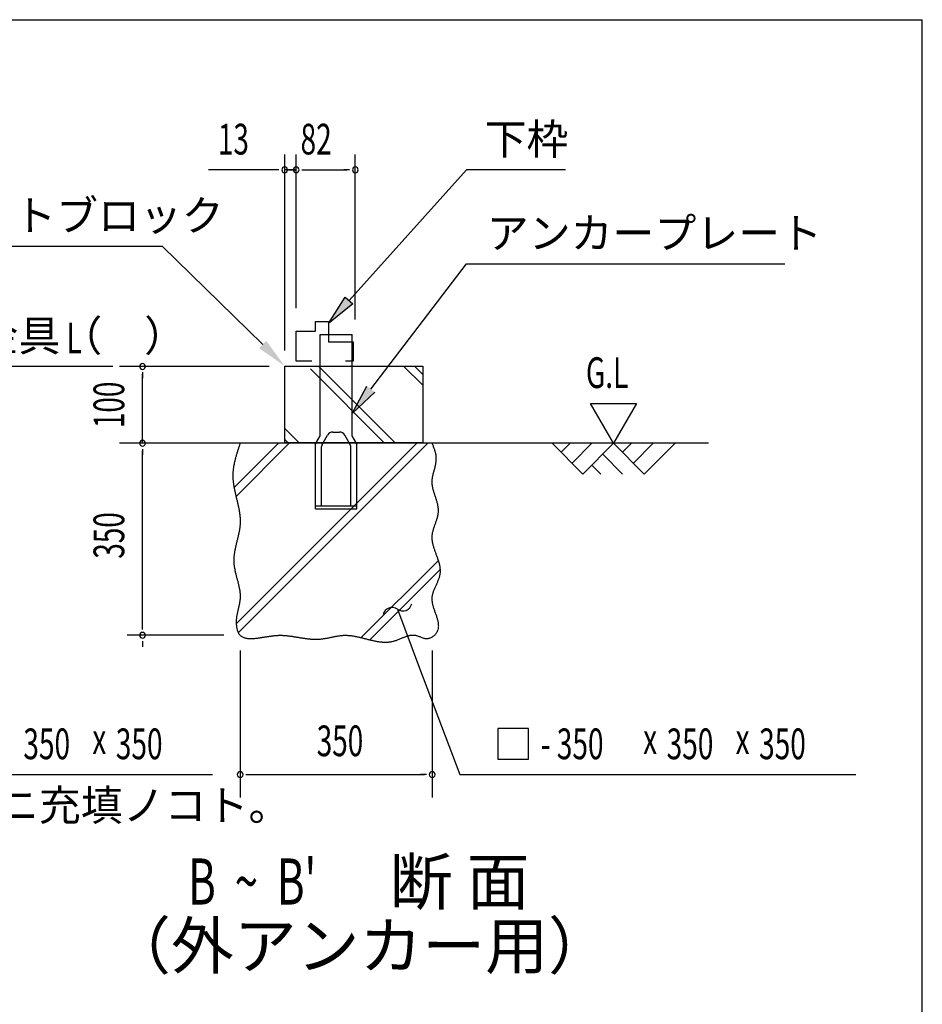
# Model space of a CAD drawing. Extents: x 543 to 20478, y 217 to 14052.
# Drawn here: x 17539 to 20478, y 10848 to 14052 of the extents above; entities that cross this region are included whole.
import ezdxf
from ezdxf.enums import TextEntityAlignment as Align

# ---------------------------------------------------------------- set-up
doc = ezdxf.new("R2010")
doc.units = 0
doc.header["$LTSCALE"] = 50
doc.header["$MEASUREMENT"] = 0
for name, color, linetype in [('ANKA_PL', 70, 'CONTINUOUS'), ('HIKIDASHI', 6, 'CONTINUOUS'), ('M1', 4, 'CONTINUOUS'), ('SUNPOU', 4, 'CONTINUOUS'), ('U1', 3, 'CONTINUOUS'), ('U2', 4, 'CONTINUOUS'), ('U4', 6, 'CONTINUOUS'), ('WAKUSEN-01', 50, 'CONTINUOUS')]:
    doc.layers.add(name, color=color, linetype=linetype)
doc.styles.add('00', font='ROMANS', dxfattribs={"width": 0.666667, "bigfont": 'BIGFONT'})
doc.styles.add('01', font='ROMANS', dxfattribs={"height": 3, "bigfont": 'BIGFONT'})

msp = doc.modelspace()

# ---------------------------------------------------------------- linework, layer by layer
at = {"layer": 'ANKA_PL'}
for p, q in [((18516.7, 12697.9), (18516.7, 13027.9)), ((18516.7, 13027.9), (18621.7, 13027.9)), ((18621.7, 12697.9), (18621.7, 13027.9)), ((18501.7, 12671.9), (18516.7, 12697.9)), ((18501.7, 12671.9), (18516.7, 12697.9)), ((18523.4, 12669.4), (18541.3, 12700.4)), ((18558.6, 12710.4), (18579.9, 12710.4)), ((18615.1, 12669.4), (18597.2, 12700.4)), ((18636.7, 12671.9), (18621.7, 12697.9)), ((18501.7, 12460.4), (18501.7, 12671.9)), ((18521.7, 12470.4), (18521.7, 12663.2)), ((18616.7, 12470.4), (18616.7, 12663.2)), ((18636.7, 12460.4), (18636.7, 12671.9)), ((18501.7, 12470.4), (18636.7, 12470.4)), ((18501.7, 12460.4), (18636.7, 12460.4)), ((18501.7, 12460.4), (18636.7, 12460.4)), ((18501.7, 12460.4), (18636.7, 12460.4)), ((18501.7, 12460.4), (18636.7, 12460.4))]:
    msp.add_line(p, q, dxfattribs=at)
for centre, radius, start, end in [((18558.6, 12690.4), 20, 90, 150), ((18579.9, 12690.4), 20, 30, 90), ((18534.2, 12663.2), 12.5, 150, 180), ((18604.2, 12663.2), 12.5, 0, 30)]:
    msp.add_arc(centre, radius, start, end, dxfattribs=at)
at = {"layer": 'HIKIDASHI'}
for p, q in [((18611.4, 13138.2), (18993.2, 13563.7)), ((19315.8, 13563.7), (18993.2, 13563.7)), ((16832.8, 13315.2), (18003.2, 13315.2)), ((18330.3, 12995.1), (18003.2, 13315.2)), ((18682.4, 12850), (18993.7, 13258)), ((18993.7, 13258), (20029.9, 13258)), ((18993.7, 13258), (20029.9, 13258)), ((18544.7, 13063.7), (18599, 13149.3)), ((18599, 13149.3), (18623.8, 13127.1)), ((18623.8, 13127.1), (18544.7, 13063.7)), ((17841.8, 12923.7), (16659.6, 12923.7)), ((18621.7, 12770.5), (18669.1, 12860.1)), ((18695.6, 12839.9), (18621.7, 12770.5)), ((18768.7, 12133.7), (18841, 11941.7)), ((18841, 11941.7), (18971.4, 11595.4)), ((19195.6, 11745.4), (19095.6, 11745.4)), ((19095.6, 11745.4), (19095.6, 11645.4)), ((19195.6, 11645.4), (19195.6, 11745.4)), ((19095.6, 11645.4), (19195.6, 11645.4)), ((16877.2, 11595.4), (18167.1, 11595.4)), ((18971.4, 11595.4), (20261.2, 11595.4))]:
    msp.add_line(p, q, dxfattribs=at)
for centre, start, end in [((18786.2, 12158), 234.1965, 347.0819), ((18751.1, 12109.4), 54.1965, 167.0819)]:
    msp.add_arc(centre, 30, start, end, dxfattribs=at)
for points in [[(18623.8, 13127.1), (18599, 13149.3), (18544.7, 13063.7)], [(18318.6, 12983.2), (18341.9, 13007.1), (18401.7, 12925.2)], [(18695.6, 12839.9), (18669.1, 12860.1), (18621.7, 12770.5)]]:
    msp.add_solid(points, dxfattribs=at)
at = {"layer": 'SUNPOU'}
for p, q in [((18401.7, 12975.2), (18401.7, 13613.7)), ((18439.2, 13113.7), (18439.2, 13613.7)), ((18439.2, 13113.7), (18439.2, 13613.7)), ((18631.7, 13076.2), (18631.7, 13613.7)), ((18376.7, 13563.7), (18153.3, 13563.7)), ((18383, 13563.7), (18364.2, 13563.7)), ((18420.5, 13563.7), (18401.7, 13563.7)), ((18420.5, 13563.7), (18401.7, 13563.7)), ((18439.2, 13563.7), (18401.7, 13563.7)), ((18414.2, 13563.7), (18439.2, 13563.7)), ((18458, 13563.7), (18476.7, 13563.7)), ((18458, 13563.7), (18476.7, 13563.7)), ((18464.2, 13563.7), (18603.6, 13563.7)), ((18464.2, 13563.7), (18489.2, 13563.7)), ((18613, 13563.7), (18594.2, 13563.7)), ((18350.7, 12923.7), (17864.2, 12923.7)), ((17939.2, 12905), (17939.2, 12886.2)), ((17939.2, 12673.7), (17939.2, 12898.7)), ((19472.5, 12673.7), (19397.5, 12803.6)), ((19397.5, 12803.6), (19547.5, 12803.6)), ((19547.5, 12803.6), (19472.5, 12673.7)), ((19009.9, 12673.7), (18287.4, 12673.7)), ((17939.2, 12655), (17939.2, 12636.2)), ((17939.2, 12073.7), (17939.2, 12648.7)), ((17939.2, 12067.5), (17939.2, 12086.2)), ((18203.6, 12048.7), (17889.2, 12048.7)), ((17939.2, 12030), (17939.2, 12011.2)), ((18256.7, 11998.7), (18256.7, 11520.4)), ((18881.7, 11998.7), (18881.7, 11520.4)), ((18275.5, 11595.4), (18294.2, 11595.4)), ((18281.7, 11595.4), (18856.7, 11595.4)), ((18863, 11595.4), (18844.2, 11595.4))]:
    msp.add_line(p, q, dxfattribs=at)
for centre, start, end in [((18401.7, 13563.7), 0, 180), ((18401.7, 13563.7), 180, 0), ((18439.2, 13563.7), 0, 180), ((18439.2, 13563.7), 0, 180), ((18439.2, 13563.7), 0, 180), ((18439.2, 13563.7), 0, 180), ((18439.2, 13563.7), 180, 0), ((18439.2, 13563.7), 180, 0), ((18439.2, 13563.7), 180, 0), ((18439.2, 13563.7), 180, 0), ((18631.7, 13563.7), 0, 180), ((18631.7, 13563.7), 180, 0), ((17939.2, 12923.7), 90, 270), ((17939.2, 12923.7), 270, 90), ((17939.2, 12673.7), 90, 270), ((17939.2, 12673.7), 270, 90), ((17939.2, 12048.7), 90, 270), ((17939.2, 12048.7), 90, 270), ((17939.2, 12048.7), 270, 90), ((17939.2, 12048.7), 270, 90), ((18256.7, 11595.4), 0, 180), ((18881.7, 11595.4), 0, 180), ((18256.7, 11595.4), 180, 0), ((18881.7, 11595.4), 180, 0)]:
    msp.add_arc(centre, 9.38, start, end, dxfattribs=at)
at = {"layer": 'U1'}
for p, q in [((18401.7, 12675.2), (18401.7, 12925.2)), ((18401.7, 12925.2), (18851.7, 12925.2)), ((18851.7, 12925.2), (18851.7, 12675.2)), ((18851.7, 12675.2), (18401.7, 12675.2))]:
    msp.add_line(p, q, dxfattribs=at)
msp.add_polyline3d([(18256.7, 12673.7, 0), (18255.9, 12671.3, 0), (18255.1, 12668.9, 0), (18254.3, 12666.4, 0), (18253.4, 12664, 0), (18252.6, 12661.6, 0), (18251.8, 12659.1, 0), (18251, 12656.7, 0), (18250.2, 12654.2, 0), (18249.4, 12651.8, 0), (18248.6, 12649.4, 0), (18247.8, 12646.9, 0), (18247.1, 12644.5, 0), (18246.3, 12642, 0), (18245.5, 12639.6, 0), (18244.8, 12637.2, 0), (18244.1, 12634.7, 0), (18243.4, 12632.3, 0), (18242.7, 12629.8, 0), (18242, 12627.4, 0), (18241.4, 12625, 0), (18240.7, 12622.5, 0), (18240.1, 12620.1, 0), (18239.5, 12617.6, 0), (18238.9, 12615.2, 0), (18238.3, 12612.7, 0), (18237.8, 12610.3, 0), (18237.3, 12607.8, 0), (18236.8, 12605.4, 0), (18236.3, 12602.9, 0), (18235.9, 12600.5, 0), (18235.5, 12598.1, 0), (18235.1, 12595.6, 0), (18234.7, 12593.2, 0), (18234.4, 12590.7, 0), (18234.1, 12588.2, 0), (18233.8, 12585.8, 0), (18233.6, 12583.3, 0), (18233.4, 12580.9, 0), (18233.2, 12578.4, 0), (18233.1, 12576, 0), (18233, 12573.5, 0), (18232.9, 12571.1, 0), (18232.9, 12568.6, 0), (18232.9, 12566.1, 0), (18233, 12563.7, 0), (18233.1, 12561.2, 0), (18233.2, 12558.8, 0), (18233.3, 12556.3, 0), (18233.5, 12553.8, 0), (18233.8, 12551.4, 0), (18234, 12548.9, 0), (18234.3, 12546.4, 0), (18234.6, 12544, 0), (18235, 12541.5, 0), (18235.3, 12539, 0), (18235.7, 12536.6, 0), (18236.1, 12534.1, 0), (18236.6, 12531.6, 0), (18237, 12529.1, 0), (18237.5, 12526.7, 0), (18238, 12524.2, 0), (18238.5, 12521.7, 0), (18239, 12519.2, 0), (18239.6, 12516.8, 0), (18240.1, 12514.3, 0), (18240.7, 12511.8, 0), (18241.3, 12509.3, 0), (18241.8, 12506.9, 0), (18242.4, 12504.4, 0), (18243, 12501.9, 0), (18243.6, 12499.4, 0), (18244.2, 12496.9, 0), (18244.8, 12494.5, 0), (18245.4, 12492, 0), (18246, 12489.5, 0), (18246.6, 12487, 0), (18247.2, 12484.6, 0), (18247.8, 12482.1, 0), (18248.4, 12479.6, 0), (18248.9, 12477.1, 0), (18249.5, 12474.6, 0), (18250.1, 12472.2, 0), (18250.6, 12469.7, 0), (18251.1, 12467.2, 0), (18251.6, 12464.7, 0), (18252.1, 12462.2, 0), (18252.6, 12459.8, 0), (18253.1, 12457.3, 0), (18253.5, 12454.8, 0), (18253.9, 12452.3, 0), (18254.3, 12449.8, 0), (18254.7, 12447.4, 0), (18255.1, 12444.9, 0), (18255.4, 12442.4, 0), (18255.7, 12439.9, 0), (18255.9, 12437.4, 0), (18256.2, 12435, 0), (18256.4, 12432.5, 0), (18256.6, 12430, 0), (18256.7, 12427.5, 0), (18256.8, 12425.1, 0), (18256.8, 12422.6, 0), (18256.9, 12420.1, 0), (18256.9, 12417.6, 0), (18256.8, 12415.2, 0), (18256.7, 12412.7, 0), (18256.6, 12410.2, 0), (18256.4, 12407.7, 0), (18256.1, 12405.3, 0), (18255.9, 12402.8, 0), (18255.6, 12400.3, 0), (18255.3, 12397.9, 0), (18254.9, 12395.4, 0), (18254.5, 12392.9, 0), (18254.1, 12390.5, 0), (18253.7, 12388, 0), (18253.2, 12385.5, 0), (18252.7, 12383.1, 0), (18252.2, 12380.6, 0), (18251.7, 12378.1, 0), (18251.1, 12375.6, 0), (18250.6, 12373.2, 0), (18250, 12370.7, 0), (18249.4, 12368.2, 0), (18248.8, 12365.8, 0), (18248.2, 12363.3, 0), (18247.6, 12360.8, 0), (18247, 12358.4, 0), (18246.4, 12355.9, 0), (18245.8, 12353.4, 0), (18245.2, 12351, 0), (18244.6, 12348.5, 0), (18244, 12346, 0), (18243.4, 12343.6, 0), (18242.8, 12341.1, 0), (18242.2, 12338.6, 0), (18241.6, 12336.2, 0), (18241.1, 12333.7, 0), (18240.6, 12331.2, 0), (18240.1, 12328.7, 0), (18239.6, 12326.3, 0), (18239.1, 12323.8, 0), (18238.7, 12321.3, 0), (18238.3, 12318.9, 0), (18237.9, 12316.4, 0), (18237.5, 12313.9, 0), (18237.2, 12311.4, 0), (18236.9, 12308.9, 0), (18236.6, 12306.5, 0), (18236.4, 12304, 0), (18236.2, 12301.5, 0), (18236.1, 12299, 0), (18236, 12296.5, 0), (18235.9, 12294.1, 0), (18235.9, 12291.6, 0), (18236, 12289.1, 0), (18236.1, 12286.6, 0), (18236.2, 12284.1, 0), (18236.4, 12281.6, 0), (18236.6, 12279.2, 0), (18236.9, 12276.7, 0), (18237.2, 12274.2, 0), (18237.6, 12271.7, 0), (18238, 12269.2, 0), (18238.4, 12266.7, 0), (18238.9, 12264.2, 0), (18239.4, 12261.7, 0), (18239.9, 12259.2, 0), (18240.5, 12256.7, 0), (18241, 12254.3, 0), (18241.6, 12251.8, 0), (18242.2, 12249.3, 0), (18242.8, 12246.8, 0), (18243.5, 12244.3, 0), (18244.1, 12241.8, 0), (18244.8, 12239.3, 0), (18245.4, 12236.8, 0), (18246.1, 12234.4, 0), (18246.8, 12231.9, 0), (18247.4, 12229.4, 0), (18248.1, 12226.9, 0), (18248.7, 12224.4, 0), (18249.4, 12222, 0), (18250, 12219.5, 0), (18250.6, 12217, 0), (18251.2, 12214.6, 0), (18251.8, 12212.1, 0), (18252.4, 12209.6, 0), (18252.9, 12207.2, 0), (18253.4, 12204.7, 0), (18253.9, 12202.3, 0), (18254.4, 12199.8, 0), (18254.8, 12197.4, 0), (18255.2, 12194.9, 0), (18255.6, 12192.5, 0), (18255.9, 12190.1, 0), (18256.2, 12187.6, 0), (18256.4, 12185.2, 0), (18256.6, 12182.8, 0), (18256.7, 12180.4, 0), (18256.8, 12177.9, 0), (18256.8, 12175.5, 0), (18256.8, 12173.1, 0), (18256.7, 12170.7, 0), (18256.6, 12168.3, 0), (18256.4, 12165.9, 0), (18256.1, 12163.5, 0), (18255.8, 12161.1, 0), (18255.5, 12158.7, 0), (18255.1, 12156.4, 0), (18254.7, 12154, 0), (18254.3, 12151.6, 0), (18253.8, 12149.2, 0), (18253.3, 12146.8, 0), (18252.7, 12144.4, 0), (18252.2, 12142, 0), (18251.6, 12139.6, 0), (18251.1, 12137.2, 0), (18250.5, 12134.7, 0), (18249.9, 12132.3, 0), (18249.4, 12129.9, 0), (18248.8, 12127.4, 0), (18248.3, 12125, 0), (18247.7, 12122.5, 0), (18247.2, 12120, 0), (18246.7, 12117.5, 0), (18246.3, 12115, 0), (18245.8, 12112.5, 0), (18245.4, 12109.9, 0), (18245.1, 12107.4, 0), (18244.7, 12104.8, 0), (18244.5, 12102.2, 0), (18244.2, 12099.6, 0), (18244.1, 12096.9, 0), (18244, 12094.3, 0), (18243.9, 12091.6, 0), (18243.9, 12088.9, 0), (18244, 12086.2, 0), (18244.2, 12083.5, 0), (18244.4, 12080.7, 0), (18244.7, 12078, 0), (18245.1, 12075.4, 0), (18245.6, 12072.7, 0), (18246.1, 12070.1, 0), (18246.7, 12067.6, 0), (18247.5, 12065.1, 0), (18248.3, 12062.7, 0), (18249.2, 12060.3, 0), (18250.3, 12058.1, 0), (18251.4, 12055.9, 0), (18252.6, 12053.9, 0), (18254, 12052, 0), (18255.4, 12050.2, 0), (18257, 12048.5, 0), (18258.7, 12047, 0), (18260.4, 12045.6, 0), (18262.3, 12044.4, 0), (18264.3, 12043.3, 0), (18266.4, 12042.3, 0), (18268.6, 12041.4, 0), (18270.8, 12040.7, 0), (18273.2, 12040, 0), (18275.6, 12039.5, 0), (18278, 12039, 0), (18280.5, 12038.7, 0), (18283.1, 12038.4, 0), (18285.7, 12038.2, 0), (18288.4, 12038.1, 0), (18291.1, 12038.1, 0), (18293.9, 12038.1, 0), (18296.6, 12038.2, 0), (18299.4, 12038.3, 0), (18302.2, 12038.5, 0), (18305, 12038.8, 0), (18307.8, 12039, 0), (18310.6, 12039.3, 0), (18313.4, 12039.7, 0), (18316.2, 12040.1, 0), (18319, 12040.4, 0), (18321.7, 12040.8, 0), (18324.4, 12041.2, 0), (18327.1, 12041.6, 0), (18329.8, 12042.1, 0), (18332.4, 12042.5, 0), (18335, 12042.9, 0), (18337.6, 12043.3, 0), (18340.2, 12043.7, 0), (18342.7, 12044.1, 0), (18345.2, 12044.5, 0), (18347.7, 12044.9, 0), (18350.2, 12045.3, 0), (18352.7, 12045.7, 0), (18355.1, 12046, 0), (18357.6, 12046.4, 0), (18360, 12046.7, 0), (18362.4, 12047, 0), (18364.8, 12047.3, 0), (18367.2, 12047.6, 0), (18369.6, 12047.8, 0), (18372, 12048, 0), (18374.4, 12048.2, 0), (18376.8, 12048.4, 0), (18379.2, 12048.5, 0), (18381.6, 12048.6, 0), (18384, 12048.7, 0), (18386.4, 12048.7, 0), (18388.8, 12048.7, 0), (18391.2, 12048.7, 0), (18393.7, 12048.6, 0), (18396.1, 12048.5, 0), (18398.5, 12048.4, 0), (18401, 12048.2, 0), (18403.4, 12048, 0), (18405.9, 12047.8, 0), (18408.3, 12047.6, 0), (18410.8, 12047.3, 0), (18413.3, 12047, 0), (18415.7, 12046.7, 0), (18418.2, 12046.4, 0), (18420.7, 12046.1, 0), (18423.2, 12045.7, 0), (18425.6, 12045.4, 0), (18428.1, 12045, 0), (18430.6, 12044.6, 0), (18433.1, 12044.2, 0), (18435.6, 12043.8, 0), (18438.1, 12043.4, 0), (18440.6, 12043, 0), (18443.1, 12042.6, 0), (18445.6, 12042.1, 0), (18448.1, 12041.7, 0), (18450.7, 12041.3, 0), (18453.2, 12040.9, 0), (18455.7, 12040.5, 0), (18458.2, 12040.1, 0), (18460.7, 12039.7, 0), (18463.2, 12039.3, 0), (18465.8, 12038.9, 0), (18468.3, 12038.6, 0), (18470.8, 12038.2, 0), (18473.3, 12037.9, 0), (18475.8, 12037.6, 0), (18478.4, 12037.3, 0), (18480.9, 12037, 0), (18483.4, 12036.8, 0), (18485.9, 12036.6, 0), (18488.4, 12036.4, 0), (18491, 12036.2, 0), (18493.5, 12036, 0), (18496, 12035.9, 0), (18498.5, 12035.9, 0), (18501, 12035.8, 0), (18503.5, 12035.8, 0), (18506, 12035.8, 0), (18508.6, 12035.9, 0), (18511.1, 12036, 0), (18513.6, 12036.1, 0), (18516.1, 12036.3, 0), (18518.6, 12036.5, 0), (18521.1, 12036.8, 0), (18523.5, 12037.1, 0), (18526, 12037.4, 0), (18528.5, 12037.8, 0), (18531, 12038.2, 0), (18533.5, 12038.6, 0), (18536, 12039, 0), (18538.4, 12039.5, 0), (18540.9, 12039.9, 0), (18543.4, 12040.4, 0), (18545.9, 12040.9, 0), (18548.3, 12041.4, 0), (18550.8, 12041.9, 0), (18553.3, 12042.4, 0), (18555.8, 12042.9, 0), (18558.2, 12043.4, 0), (18560.7, 12043.9, 0), (18563.2, 12044.4, 0), (18565.6, 12044.9, 0), (18568.1, 12045.4, 0), (18570.6, 12045.8, 0), (18573.1, 12046.2, 0), (18575.5, 12046.6, 0), (18578, 12047, 0), (18580.5, 12047.4, 0), (18582.9, 12047.7, 0), (18585.4, 12048, 0), (18587.9, 12048.2, 0), (18590.4, 12048.4, 0), (18592.8, 12048.6, 0), (18595.3, 12048.7, 0), (18597.8, 12048.7, 0), (18600.3, 12048.8, 0), (18602.7, 12048.7, 0), (18605.2, 12048.6, 0), (18607.7, 12048.5, 0), (18610.2, 12048.3, 0), (18612.7, 12048.1, 0), (18615.2, 12047.9, 0), (18617.7, 12047.6, 0), (18620.1, 12047.3, 0), (18622.6, 12046.9, 0), (18625.1, 12046.5, 0), (18627.6, 12046.1, 0), (18630.1, 12045.6, 0), (18632.6, 12045.2, 0), (18635.1, 12044.7, 0), (18637.6, 12044.1, 0), (18640.1, 12043.6, 0), (18642.6, 12043, 0), (18645.1, 12042.4, 0), (18647.6, 12041.9, 0), (18650.1, 12041.2, 0), (18652.6, 12040.6, 0), (18655.1, 12040, 0), (18657.6, 12039.4, 0), (18660.1, 12038.7, 0), (18662.6, 12038.1, 0), (18665.1, 12037.4, 0), (18667.6, 12036.8, 0), (18670.1, 12036.1, 0), (18672.6, 12035.5, 0), (18675.1, 12034.9, 0), (18677.6, 12034.2, 0), (18680.1, 12033.6, 0), (18682.6, 12033, 0), (18685.1, 12032.4, 0), (18687.6, 12031.9, 0), (18690.1, 12031.3, 0), (18692.6, 12030.8, 0), (18695, 12030.2, 0), (18697.5, 12029.7, 0), (18700, 12029.3, 0), (18702.5, 12028.8, 0), (18705, 12028.4, 0), (18707.5, 12028, 0), (18710, 12027.7, 0), (18712.5, 12027.4, 0), (18715, 12027.1, 0), (18717.5, 12026.9, 0), (18719.9, 12026.7, 0), (18722.4, 12026.5, 0), (18724.9, 12026.4, 0), (18727.4, 12026.3, 0), (18729.9, 12026.3, 0), (18732.3, 12026.3, 0), (18734.8, 12026.4, 0), (18737.3, 12026.6, 0), (18739.8, 12026.8, 0), (18742.2, 12027, 0), (18744.7, 12027.3, 0), (18747.2, 12027.7, 0), (18749.6, 12028.1, 0), (18752.1, 12028.6, 0), (18754.6, 12029.2, 0), (18757, 12029.8, 0), (18759.5, 12030.5, 0), (18761.9, 12031.3, 0), (18764.4, 12032.1, 0), (18766.8, 12033, 0), (18769.3, 12033.9, 0), (18771.7, 12034.9, 0), (18774.2, 12035.9, 0), (18776.6, 12036.9, 0), (18779, 12037.9, 0), (18781.5, 12038.9, 0), (18783.9, 12040, 0), (18786.3, 12041, 0), (18788.8, 12042, 0), (18791.2, 12042.9, 0), (18793.6, 12043.8, 0), (18796, 12044.7, 0), (18798.5, 12045.6, 0), (18800.9, 12046.3, 0), (18803.3, 12047.1, 0), (18805.7, 12047.7, 0), (18808.1, 12048.3, 0), (18810.5, 12048.7, 0), (18812.9, 12049.1, 0), (18815.3, 12049.4, 0), (18817.7, 12049.6, 0), (18820.1, 12049.6, 0), (18822.5, 12049.5, 0), (18824.9, 12049.3, 0), (18827.3, 12048.9, 0), (18829.6, 12048.4, 0), (18832, 12047.8, 0), (18834.4, 12047, 0), (18836.8, 12046.2, 0), (18839.2, 12045.3, 0), (18841.6, 12044.3, 0), (18843.9, 12043.4, 0), (18846.3, 12042.4, 0), (18848.7, 12041.5, 0), (18851.1, 12040.6, 0), (18853.6, 12039.9, 0), (18856, 12039.2, 0), (18858.4, 12038.7, 0), (18860.9, 12038.3, 0), (18863.3, 12038.1, 0), (18865.8, 12038.2, 0), (18868.3, 12038.4, 0), (18870.8, 12038.9, 0), (18873.2, 12039.6, 0), (18875.7, 12040.4, 0), (18878.1, 12041.4, 0), (18880.4, 12042.6, 0), (18882.7, 12044, 0), (18885, 12045.4, 0), (18887.1, 12047, 0), (18889.1, 12048.7, 0), (18891.1, 12050.5, 0), (18892.9, 12052.4, 0), (18894.6, 12054.4, 0), (18896.1, 12056.4, 0), (18897.5, 12058.5, 0), (18898.7, 12060.6, 0), (18899.7, 12062.7, 0), (18900.6, 12064.9, 0), (18901.4, 12067.1, 0), (18902, 12069.3, 0), (18902.4, 12071.6, 0), (18902.8, 12073.9, 0), (18903, 12076.2, 0), (18903.1, 12078.5, 0), (18903, 12080.9, 0), (18902.9, 12083.2, 0), (18902.7, 12085.7, 0), (18902.4, 12088.1, 0), (18902, 12090.5, 0), (18901.5, 12093, 0), (18901, 12095.5, 0), (18900.3, 12098, 0), (18899.7, 12100.5, 0), (18898.9, 12103, 0), (18898.2, 12105.6, 0), (18897.3, 12108.1, 0), (18896.5, 12110.7, 0), (18895.6, 12113.3, 0), (18894.7, 12115.8, 0), (18893.8, 12118.4, 0), (18892.8, 12121, 0), (18891.9, 12123.6, 0), (18891, 12126.2, 0), (18890.1, 12128.8, 0), (18889.2, 12131.5, 0), (18888.3, 12134.1, 0), (18887.4, 12136.7, 0), (18886.6, 12139.3, 0), (18885.8, 12141.9, 0), (18885.1, 12144.5, 0), (18884.4, 12147.1, 0), (18883.8, 12149.7, 0), (18883.3, 12152.3, 0), (18882.8, 12154.9, 0), (18882.4, 12157.4, 0), (18882.1, 12160, 0), (18881.9, 12162.6, 0), (18881.8, 12165.1, 0), (18881.7, 12167.6, 0), (18881.8, 12170.1, 0), (18882, 12172.6, 0), (18882.3, 12175.1, 0), (18882.7, 12177.6, 0), (18883.2, 12180, 0), (18883.8, 12182.5, 0), (18884.4, 12184.9, 0), (18885.1, 12187.4, 0), (18885.9, 12189.8, 0), (18886.7, 12192.2, 0), (18887.6, 12194.6, 0), (18888.5, 12197, 0), (18889.4, 12199.3, 0), (18890.4, 12201.7, 0), (18891.5, 12204.1, 0), (18892.5, 12206.5, 0), (18893.5, 12208.8, 0), (18894.6, 12211.2, 0), (18895.7, 12213.5, 0), (18896.7, 12215.9, 0), (18897.8, 12218.2, 0), (18898.8, 12220.6, 0), (18899.9, 12222.9, 0), (18900.8, 12225.2, 0), (18901.8, 12227.6, 0), (18902.7, 12229.9, 0), (18903.6, 12232.3, 0), (18904.4, 12234.6, 0), (18905.2, 12237, 0), (18905.9, 12239.3, 0), (18906.6, 12241.7, 0), (18907.1, 12244, 0), (18907.6, 12246.4, 0), (18908, 12248.7, 0), (18908.3, 12251.1, 0), (18908.6, 12253.5, 0), (18908.7, 12255.9, 0), (18908.7, 12258.3, 0), (18908.7, 12260.7, 0), (18908.6, 12263.1, 0), (18908.4, 12265.5, 0), (18908.1, 12267.9, 0), (18907.8, 12270.3, 0), (18907.4, 12272.7, 0), (18906.9, 12275.1, 0), (18906.4, 12277.5, 0), (18905.9, 12280, 0), (18905.2, 12282.4, 0), (18904.6, 12284.8, 0), (18903.9, 12287.3, 0), (18903.1, 12289.7, 0), (18902.4, 12292.2, 0), (18901.5, 12294.6, 0), (18900.7, 12297.1, 0), (18899.9, 12299.5, 0), (18899, 12302, 0), (18898.1, 12304.4, 0), (18897.2, 12306.9, 0), (18896.3, 12309.4, 0), (18895.4, 12311.8, 0), (18894.4, 12314.3, 0), (18893.5, 12316.8, 0), (18892.6, 12319.2, 0), (18891.7, 12321.7, 0), (18890.8, 12324.2, 0), (18890, 12326.6, 0), (18889.1, 12329.1, 0), (18888.3, 12331.6, 0), (18887.5, 12334.1, 0), (18886.8, 12336.5, 0), (18886.1, 12339, 0), (18885.4, 12341.5, 0), (18884.7, 12343.9, 0), (18884.2, 12346.4, 0), (18883.6, 12348.9, 0), (18883.1, 12351.4, 0), (18882.7, 12353.8, 0), (18882.4, 12356.3, 0), (18882.1, 12358.7, 0), (18881.9, 12361.2, 0), (18881.7, 12363.7, 0), (18881.6, 12366.1, 0), (18881.6, 12368.6, 0), (18881.7, 12371, 0), (18881.9, 12373.5, 0), (18882.2, 12375.9, 0), (18882.5, 12378.4, 0), (18883, 12380.8, 0), (18883.4, 12383.3, 0), (18884, 12385.7, 0), (18884.6, 12388.1, 0), (18885.2, 12390.6, 0), (18885.9, 12393, 0), (18886.7, 12395.4, 0), (18887.5, 12397.9, 0), (18888.3, 12400.3, 0), (18889.1, 12402.7, 0), (18889.9, 12405.1, 0), (18890.8, 12407.6, 0), (18891.7, 12410, 0), (18892.5, 12412.4, 0), (18893.4, 12414.8, 0), (18894.2, 12417.2, 0), (18895.1, 12419.7, 0), (18895.9, 12422.1, 0), (18896.7, 12424.5, 0), (18897.5, 12426.9, 0), (18898.2, 12429.3, 0), (18898.9, 12431.8, 0), (18899.6, 12434.2, 0), (18900.2, 12436.6, 0), (18900.7, 12439, 0), (18901.2, 12441.4, 0), (18901.6, 12443.9, 0), (18901.9, 12446.3, 0), (18902.2, 12448.7, 0), (18902.3, 12451.1, 0), (18902.4, 12453.5, 0), (18902.4, 12456, 0), (18902.3, 12458.4, 0), (18902.2, 12460.8, 0), (18901.9, 12463.3, 0), (18901.6, 12465.7, 0), (18901.2, 12468.1, 0), (18900.8, 12470.6, 0), (18900.3, 12473, 0), (18899.8, 12475.4, 0), (18899.2, 12477.9, 0), (18898.5, 12480.3, 0), (18897.9, 12482.7, 0), (18897.2, 12485.2, 0), (18896.4, 12487.6, 0), (18895.7, 12490.1, 0), (18894.9, 12492.5, 0), (18894.1, 12495, 0), (18893.3, 12497.4, 0), (18892.5, 12499.9, 0), (18891.7, 12502.3, 0), (18890.8, 12504.8, 0), (18890, 12507.2, 0), (18889.2, 12509.7, 0), (18888.5, 12512.1, 0), (18887.7, 12514.6, 0), (18887, 12517, 0), (18886.3, 12519.5, 0), (18885.6, 12521.9, 0), (18885, 12524.4, 0), (18884.4, 12526.9, 0), (18883.8, 12529.3, 0), (18883.3, 12531.8, 0), (18882.9, 12534.3, 0), (18882.5, 12536.7, 0), (18882.2, 12539.2, 0), (18882, 12541.7, 0), (18881.8, 12544.1, 0), (18881.8, 12546.6, 0), (18881.8, 12549.1, 0), (18881.8, 12551.6, 0), (18882, 12554, 0), (18882.2, 12556.5, 0), (18882.5, 12559, 0), (18882.9, 12561.5, 0), (18883.3, 12564, 0), (18883.8, 12566.4, 0), (18884.3, 12568.9, 0), (18884.8, 12571.4, 0), (18885.4, 12573.9, 0), (18886, 12576.4, 0), (18886.7, 12578.9, 0), (18887.3, 12581.3, 0), (18888, 12583.8, 0), (18888.6, 12586.3, 0), (18889.3, 12588.8, 0), (18890, 12591.2, 0), (18890.6, 12593.7, 0), (18891.2, 12596.2, 0), (18891.8, 12598.6, 0), (18892.4, 12601.1, 0), (18893, 12603.6, 0), (18893.5, 12606, 0), (18893.9, 12608.5, 0), (18894.3, 12611, 0), (18894.7, 12613.4, 0), (18895, 12615.9, 0), (18895.2, 12618.3, 0), (18895.4, 12620.8, 0), (18895.4, 12623.2, 0), (18895.4, 12625.6, 0), (18895.3, 12628.1, 0), (18895.1, 12630.5, 0), (18894.9, 12632.9, 0), (18894.5, 12635.3, 0), (18894.1, 12637.8, 0), (18893.6, 12640.2, 0), (18893, 12642.6, 0), (18892.4, 12645, 0), (18891.7, 12647.4, 0), (18891, 12649.8, 0), (18890.2, 12652.2, 0), (18889.3, 12654.6, 0), (18888.5, 12657, 0), (18887.6, 12659.4, 0), (18886.6, 12661.8, 0), (18885.7, 12664.2, 0), (18884.7, 12666.6, 0), (18883.7, 12669, 0), (18882.7, 12671.4, 0), (18881.7, 12673.7, 0)], dxfattribs=at)
at = {"layer": 'U2'}
for p, q in [((18502.3, 13038.3), (18502.3, 13070.4)), ((18502.3, 13070.4), (18544.7, 13070.4)), ((18544.7, 13070.4), (18544.7, 13004)), ((18439.2, 12941.2), (18439.2, 13038.3)), ((18439.2, 13038.3), (18502.3, 13038.3)), ((18544.7, 13004), (18624.9, 13004)), ((18624.9, 13004), (18624.9, 12941.2)), ((18489.7, 12941.2), (18439.2, 12941.2)), ((18624.9, 12941.2), (18599.9, 12941.2)), ((19781.8, 12673.7), (17864.2, 12673.7)), ((19372.5, 12573.7), (19272.5, 12673.7)), ((19331.1, 12673.7), (19301.8, 12644.5)), ((19401.8, 12673.7), (19337.1, 12609.1)), ((19472.5, 12673.7), (19372.5, 12573.7)), ((19572.5, 12573.7), (19472.5, 12673.7)), ((19531.1, 12673.7), (19501.8, 12644.5)), ((19601.8, 12673.7), (19537.1, 12609.1)), ((19672.5, 12673.7), (19572.5, 12573.7)), ((19501.8, 12573.7), (19437.1, 12638.4)), ((19431.1, 12573.7), (19401.8, 12603))]:
    msp.add_line(p, q, dxfattribs=at)
at = {"layer": 'U4'}
for p, q in [((18761.4, 12675.2), (18511.4, 12925.2)), ((18851.7, 12862.5), (18789, 12925.2)), ((18851.7, 12897.9), (18824.4, 12925.2)), ((18726.1, 12675.2), (18485.6, 12915.7)), ((18448.4, 12675.2), (18401.7, 12721.9)), ((18237, 12529.4), (18381.3, 12673.7)), ((18243.4, 12500.4), (18416.7, 12673.7)), ((18244, 12085.5), (18832.3, 12673.7)), ((18250.8, 12057), (18867.6, 12673.7)), ((18413.1, 12675.2), (18401.7, 12686.5)), ((18650.6, 12041.1), (18902.2, 12292.7)), ((18678.8, 12033.9), (18908.5, 12263.7))]:
    msp.add_line(p, q, dxfattribs=at)
at = {"layer": 'WAKUSEN-01'}
for p in [(542.5, 14052.5), (542.5, 14052.5), (20477.5, 517.5)]:
    msp.add_line(p, (20477.5, 14052.5), dxfattribs=at)

# ---------------------------------------------------------------- texts
at = {"layer": 'HIKIDASHI', "style": '01'}
for s, p in [('下枠', (19052.5, 13613.7)), ('コンクリ－トブロック', (16839, 13365.2)), ('アンカープレート', (19059.7, 13308)), ('内アンカー金具（\u3000）', (16716.5, 12973.7)), ('床施工前ニ充填ノコト。', (16919.4, 11445.4))]:
    msp.add_text(s, height=100, dxfattribs=at).set_placement(p)
at = {"layer": 'HIKIDASHI', "style": '00', "width": 0.67}
for s, p in [('L', (17691.6, 12966.3)), ('350', (17550.9, 11645.4)), ('x', (17775.5, 11662)), ('350', (17852, 11645.4)), ('- 350', (19235.4, 11645.4)), ('x', (19568.6, 11662)), ('350', (19645.1, 11645.4)), ('x', (19869.7, 11662)), ('350', (19946.2, 11645.4))]:
    msp.add_text(s, height=100, dxfattribs=at).set_placement(p)
at = {"layer": 'M1', "style": '00', "width": 0.67}
msp.add_text("B  ~  B'", height=150, dxfattribs=at).set_placement((18087.3, 11172.3))
at = {"layer": 'M1', "style": '01'}
msp.add_text('断 面', height=150, dxfattribs=at).set_placement((18743.6, 11172.3))
msp.add_text('（外アンカー用）', height=150, dxfattribs=at).set_placement((18645.2, 11018.9), align=Align.MIDDLE)
at = {"layer": 'SUNPOU', "style": '00'}
for s, width, p in [('13', 0.666667, (18184.3, 13613.7)), ('82', 0.67, (18453.4, 13613.7)), ('G.L', 0.67, (19382.4, 12853.6))]:
    msp.add_text(s, height=100, dxfattribs=dict(at, width=width)).set_placement(p)
at = {"layer": 'SUNPOU', "style": '00', "width": 0.666667}
for s, p in [('100', (17879.4, 12798.7)), ('350', (17879.4, 12373.7))]:
    msp.add_text(s, height=100, rotation=90, dxfattribs=at).set_placement(p, align=Align.CENTER)
msp.add_text('350', height=100, dxfattribs=at).set_placement((18581.7, 11655.2), align=Align.CENTER)

doc.saveas('drawing.dxf')
